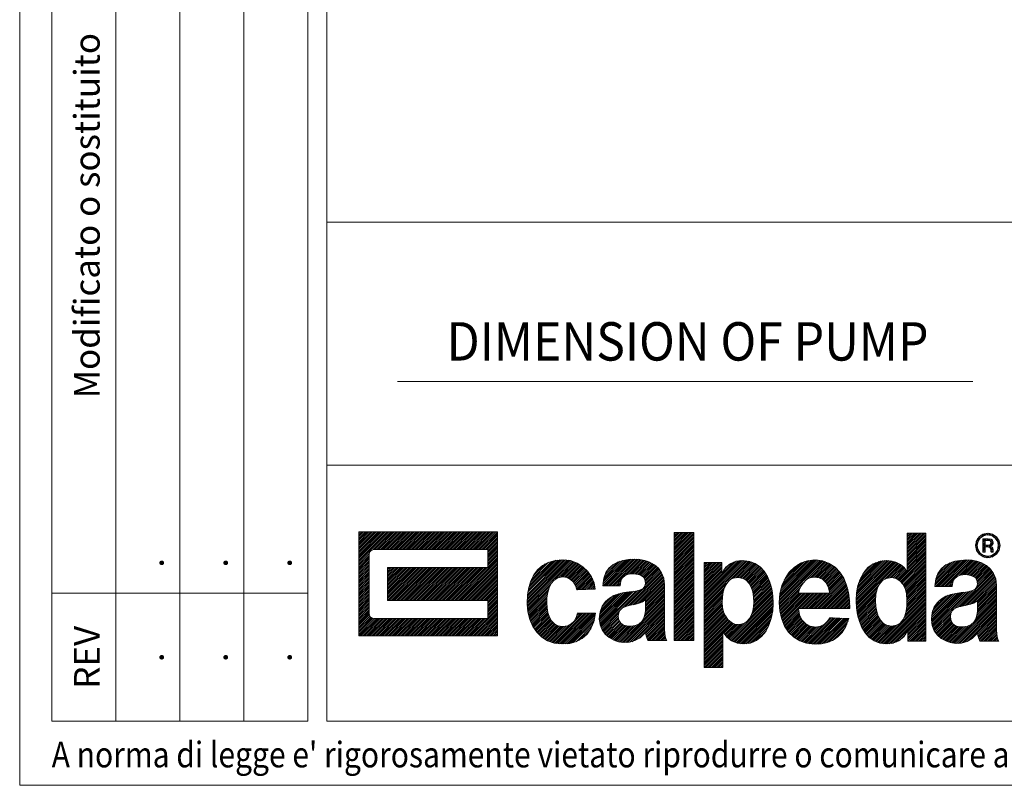
# Model space of a CAD drawing. Units: millimetres. Extents: x 0 to 210, y 0 to 297.
# Drawn here: x 0 to 77, y 0 to 60 of the extents above; entities that cross this region are included whole.
import ezdxf
from ezdxf.enums import TextEntityAlignment as Align

# ---------------------------------------------------------------- set-up
doc = ezdxf.new("R2010")
doc.units = ezdxf.units.MM
doc.linetypes.add('HIDDEN2', pattern=[4.7625, 3.175, -1.5875])
doc.layers.add('1', color=3, linetype='Continuous', lineweight=0)
doc.styles.add('Default', font='txt')

# ---------------------------------------------------------------- blocks, each defined once
blk = doc.blocks.new('Calpeda', base_point=(51.499999, 14.500005))
at = {"layer": '1', "linetype": 'Continuous', "lineweight": 0}
h = blk.add_hatch(dxfattribs=at)
h.set_pattern_fill('_USER', color=0, scale=0.1, angle=45, style=0, pattern_type=0)
h.set_pattern_definition([(45, (0, 0), (-0.07071068, 0.07071068), [])])
h.paths.add_polyline_path([(37.321235, 19.791787), (26.5, 19.791787), (26.5, 11.667604), (37.321235, 11.667604)])
edge = h.paths.add_edge_path(flags=0)
edge.add_spline(control_points=[(36.565897, 13.040455), (36.565897, 13.040455), (27.673459, 13.040455), (27.673459, 13.040455), (27.464476, 13.040455), (27.295016, 13.209683), (27.295016, 13.41882), (27.295016, 13.41882), (27.295016, 18.040725), (27.295016, 18.040725), (27.295016, 18.249553), (27.464476, 18.418936), (27.673459, 18.418936), (27.673459, 18.418936), (36.565897, 18.418936), (36.565897, 18.418936), (36.565897, 18.418936), (36.565897, 17.013446), (36.565897, 17.013446), (36.565897, 17.013446), (28.727576, 17.013446), (28.727576, 17.013446), (28.727576, 17.013446), (28.727576, 14.44579), (28.727576, 14.44579), (28.727576, 14.44579), (36.565897, 14.44579), (36.565897, 14.44579), (36.565897, 14.44579), (36.565897, 13.040455), (36.565897, 13.040455), (36.565897, 13.040455), (36.565897, 13.040455), (36.565897, 13.040455)], knot_values=[0, 0, 0, 0, 1, 1, 1, 2, 2, 2, 3, 3, 3, 4, 4, 4, 5, 5, 5, 6, 6, 6, 7, 7, 7, 8, 8, 8, 9, 9, 9, 10, 10, 10, 11, 11, 11, 11], degree=3, periodic=0)
edge = h.paths.add_edge_path()
edge.add_spline(control_points=[(44.95823, 15.334005), (44.897515, 16.501586), (43.814085, 17.630185), (42.438682, 17.619821), (40.44128, 17.604816), (39.648353, 16.137297), (39.648353, 14.211439), (39.648353, 12.357355), (40.790178, 11.041739), (42.407667, 11.041739), (43.81772, 11.041739), (44.802692, 11.821054), (44.989477, 13.459812), (44.989477, 13.459812), (43.568905, 13.459812), (43.568905, 13.459812), (43.465574, 12.792491), (42.989833, 12.378393), (42.412462, 12.392624), (41.489906, 12.414899), (41.173803, 13.386336), (41.173803, 14.271612), (41.173803, 15.180555), (41.484802, 16.281001), (42.428317, 16.281001), (43.040029, 16.281001), (43.440205, 15.77208), (43.51693, 15.275069), (43.51693, 15.275069), (44.95823, 15.334005), (44.95823, 15.334005), (44.95823, 15.334005), (44.95823, 15.334005), (44.95823, 15.334005)], knot_values=[0, 0, 0, 0, 1, 1, 1, 2, 2, 2, 3, 3, 3, 4, 4, 4, 5, 5, 5, 6, 6, 6, 7, 7, 7, 8, 8, 8, 9, 9, 9, 10, 10, 10, 11, 11, 11, 11], degree=3, periodic=0)
edge = h.paths.add_edge_path()
edge.add_spline(control_points=[(46.904275, 15.594189), (46.955631, 16.26414), (47.316672, 16.549539), (47.950503, 16.517364), (48.324305, 16.498337), (48.916681, 16.38789), (48.891235, 15.79915), (48.86138, 15.106305), (48.087402, 15.208399), (47.19501, 15.052938), (46.292641, 14.909233), (45.300863, 14.397992), (45.28377, 12.998225), (45.269693, 11.836368), (46.314916, 11.182195), (47.19501, 11.144142), (47.840907, 11.116298), (48.427637, 11.372925), (48.889147, 11.935213), (48.899279, 11.731799), (49.031072, 11.503171), (49.082196, 11.311668), (49.082196, 11.311668), (50.559307, 11.311668), (50.559307, 11.311668), (50.425734, 11.563035), (50.341661, 11.893448), (50.37461, 12.687149), (50.37461, 12.687149), (50.37461, 15.670141), (50.37461, 15.670141), (50.37461, 17.153129), (49.029139, 17.682624), (48.04641, 17.663907), (46.700552, 17.637765), (45.636302, 17.185459), (45.554086, 15.594189), (45.554086, 15.594189), (46.904275, 15.594189), (46.904275, 15.594189), (46.904275, 15.594189), (46.904275, 15.594189), (46.904275, 15.594189)], knot_values=[0, 0, 0, 0, 1, 1, 1, 2, 2, 2, 3, 3, 3, 4, 4, 4, 5, 5, 5, 6, 6, 6, 7, 7, 7, 8, 8, 8, 9, 9, 9, 10, 10, 10, 11, 11, 11, 12, 12, 12, 13, 13, 13, 14, 14, 14, 14], degree=3, periodic=0)
edge = h.paths.add_edge_path(flags=0)
edge.add_spline(control_points=[(48.892782, 13.851017), (48.892782, 13.480076), (48.851635, 12.427429), (47.71329, 12.427429), (47.241416, 12.427429), (46.767841, 12.582889), (46.767841, 13.216953), (46.767841, 13.838951), (47.252554, 13.95574), (47.703777, 14.063557), (48.155155, 14.159154), (48.646519, 14.233714), (48.892782, 14.484771), (48.892782, 14.484771), (48.892782, 13.851017), (48.892782, 13.851017), (48.892782, 13.851017), (48.892782, 13.851017), (48.892782, 13.851017)], knot_values=[0, 0, 0, 0, 1, 1, 1, 2, 2, 2, 3, 3, 3, 4, 4, 4, 5, 5, 5, 6, 6, 6, 6], degree=3, periodic=0)
h.paths.add_polyline_path([(52.673574, 11.312442), (51.140545, 11.312442), (51.140545, 19.736099), (52.673574, 19.736099)])
edge = h.paths.add_edge_path()
edge.add_spline(control_points=[(54.877168, 16.603834), (54.877172, 16.603834), (54.877174, 16.603834), (54.877174, 16.603834), (55.225684, 17.262029), (55.800039, 17.561194), (56.456377, 17.561194), (58.117875, 17.561194), (58.866871, 15.994211), (58.866871, 14.23557), (58.866871, 12.584436), (58.087247, 11.041739), (56.538516, 11.041739), (55.902751, 11.041739), (55.297459, 11.364571), (54.948794, 11.974195), (54.948794, 11.974195), (54.948794, 11.974195), (54.948793, 11.974195)], knot_values=[2.996425005, 2.996425005, 2.996425005, 2.996425005, 3.00563794, 3.00563794, 3.00563794, 4.00563794, 4.00563794, 4.00563794, 5.00563794, 5.00563794, 5.00563794, 6.00563794, 6.00563794, 6.00563794, 7.00563794, 7.00563794, 7.00563794, 7.009212935, 7.009212935, 7.009212935, 7.009212935], degree=3, periodic=0)
edge.add_line((54.948793, 11.974195), (54.928377, 11.974195))
edge.add_line((54.928377, 11.974195), (54.928377, 9.208229))
edge.add_line((54.928377, 9.208229), (53.471839, 9.208229))
edge.add_line((53.471839, 9.208229), (53.471834, 17.393358))
edge.add_line((53.471834, 17.393358), (54.8566, 17.393358))
edge.add_line((54.8566, 17.393358), (54.8566, 16.603834))
edge.add_line((54.8566, 16.603834), (54.877168, 16.603834))
edge = h.paths.add_edge_path(flags=0)
edge.add_spline(control_points=[(56.20996, 12.548549), (55.342783, 12.523954), (54.868356, 13.474353), (54.877174, 14.283368), (54.887538, 15.288218), (55.184847, 16.24697), (56.138495, 16.221911), (57.074818, 16.197934), (57.34815, 15.264086), (57.357122, 14.283368), (57.364083, 13.54257), (57.008766, 12.571133), (56.20996, 12.548549), (56.20996, 12.548549), (56.20996, 12.548549), (56.20996, 12.548549)], knot_values=[0, 0, 0, 0, 1, 1, 1, 2, 2, 2, 3, 3, 3, 4, 4, 4, 5, 5, 5, 5], degree=3, periodic=0)
edge = h.paths.add_edge_path()
edge.add_spline(control_points=[(64.844302, 13.81482), (64.950109, 15.716702), (63.997543, 17.604816), (62.135571, 17.604816), (60.474538, 17.604816), (59.342535, 16.134822), (59.342535, 14.280274), (59.342535, 12.366172), (60.411116, 11.026579), (62.135571, 11.026579), (63.37338, 11.026579), (64.35812, 11.558704), (64.781345, 13.01818), (64.781345, 13.01818), (63.285827, 13.093977), (63.285827, 13.093977), (63.120311, 12.73866), (62.6728, 12.349002), (62.188474, 12.365399), (61.383017, 12.392624), (60.907353, 12.961874), (60.844859, 13.81482), (60.844859, 13.81482), (64.844302, 13.81482), (64.844302, 13.81482), (64.844302, 13.81482), (64.844302, 13.81482), (64.844302, 13.81482)], knot_values=[0, 0, 0, 0, 1, 1, 1, 2, 2, 2, 3, 3, 3, 4, 4, 4, 5, 5, 5, 6, 6, 6, 7, 7, 7, 8, 8, 8, 9, 9, 9, 9], degree=3, periodic=0)
edge = h.paths.add_edge_path(flags=0)
edge.add_spline(control_points=[(60.857544, 15.008852), (60.877189, 15.433314), (61.344036, 16.29415), (62.106026, 16.265997), (62.746432, 16.242639), (63.164088, 15.870461), (63.301605, 15.008852), (63.301605, 15.008852), (60.857544, 15.008852), (60.857544, 15.008852), (60.857544, 15.008852), (60.857544, 15.008852), (60.857544, 15.008852)], knot_values=[0, 0, 0, 0, 1, 1, 1, 2, 2, 2, 3, 3, 3, 4, 4, 4, 4], degree=3, periodic=0)
edge = h.paths.add_edge_path()
edge.add_spline(control_points=[(69.395206, 11.267582), (69.395206, 11.267582), (70.794972, 11.267582), (70.794972, 11.267582), (70.794972, 11.267582), (70.794972, 19.691395), (70.794972, 19.691395), (70.794972, 19.691395), (69.322503, 19.691395), (69.322503, 19.691395), (69.322503, 19.691395), (69.322503, 16.698967), (69.322503, 16.698967), (69.322503, 16.698967), (69.30193, 16.698967), (69.30193, 16.698967), (69.30193, 16.698967), (69.312139, 16.698967), (69.312139, 16.698967), (68.96997, 17.308899), (68.347972, 17.561194), (67.715455, 17.561194), (66.139345, 17.561194), (65.341158, 16.076814), (65.341158, 14.414079), (65.341158, 12.703236), (66.128981, 11.041739), (67.746548, 11.041739), (68.430885, 11.041739), (69.032155, 11.387465), (69.374323, 12.057416), (69.374323, 12.057416), (69.395206, 12.057416), (69.395206, 12.057416), (69.395206, 12.057416), (69.395206, 11.267582), (69.395206, 11.267582), (69.395206, 11.267582), (69.395206, 11.267582), (69.395206, 11.267582)], knot_values=[0, 0, 0, 0, 1, 1, 1, 2, 2, 2, 3, 3, 3, 4, 4, 4, 5, 5, 5, 6, 6, 6, 7, 7, 7, 8, 8, 8, 9, 9, 9, 10, 10, 10, 11, 11, 11, 12, 12, 12, 13, 13, 13, 13], degree=3, periodic=0)
edge = h.paths.add_edge_path(flags=0)
edge.add_spline(control_points=[(69.321265, 14.437127), (69.321265, 13.420058), (69.08413, 12.438875), (68.109444, 12.438875), (67.197098, 12.438875), (66.866531, 13.455945), (66.866531, 14.424752), (66.866531, 15.441822), (67.258818, 16.242639), (68.109444, 16.221911), (68.894173, 16.203194), (69.321265, 15.441822), (69.321265, 14.437127), (69.321265, 14.437127), (69.321265, 14.437127), (69.321265, 14.437127)], knot_values=[0, 0, 0, 0, 1, 1, 1, 2, 2, 2, 3, 3, 3, 4, 4, 4, 5, 5, 5, 5], degree=3, periodic=0)
edge = h.paths.add_edge_path()
edge.add_spline(control_points=[(72.845354, 15.534789), (72.896556, 16.204741), (73.257751, 16.490603), (73.891505, 16.458119), (74.26523, 16.438937), (74.857683, 16.32849), (74.832314, 15.73975), (74.80215, 15.046751), (74.028403, 15.148999), (73.136012, 14.993538), (72.233565, 14.850298), (71.241864, 14.338437), (71.224849, 12.939289), (71.210772, 11.776968), (72.25584, 11.12295), (73.136012, 11.084742), (73.781677, 11.056898), (74.368561, 11.313525), (74.829994, 11.875813), (74.840203, 11.672399), (74.971997, 11.443926), (75.023198, 11.252268), (75.023198, 11.252268), (76.499999, 11.252268), (76.499999, 11.252268), (76.366813, 11.503635), (76.282663, 11.834048), (76.315457, 12.628213), (76.315457, 12.628213), (76.315457, 15.610741), (76.315457, 15.610741), (76.315457, 17.093884), (74.97014, 17.623688), (73.987411, 17.604507), (72.641631, 17.578365), (71.577072, 17.126059), (71.495242, 15.534789), (71.495242, 15.534789), (72.845354, 15.534789), (72.845354, 15.534789), (72.845354, 15.534789), (72.845354, 15.534789), (72.845354, 15.534789)], knot_values=[0, 0, 0, 0, 1, 1, 1, 2, 2, 2, 3, 3, 3, 4, 4, 4, 5, 5, 5, 6, 6, 6, 7, 7, 7, 8, 8, 8, 9, 9, 9, 10, 10, 10, 11, 11, 11, 12, 12, 12, 13, 13, 13, 14, 14, 14, 14], degree=3, periodic=0)
edge = h.paths.add_edge_path(flags=0)
edge.add_spline(control_points=[(74.833551, 13.791617), (74.833551, 13.420831), (74.792714, 12.368183), (73.654215, 12.368183), (73.182418, 12.368183), (72.708765, 12.523644), (72.708765, 13.157553), (72.708765, 13.779706), (73.193555, 13.896495), (73.644933, 14.004157), (74.096002, 14.099909), (74.587598, 14.174314), (74.833551, 14.425526), (74.833551, 14.425526), (74.833551, 13.791617), (74.833551, 13.791617), (74.833551, 13.791617), (74.833551, 13.791617), (74.833551, 13.791617)], knot_values=[0, 0, 0, 0, 1, 1, 1, 2, 2, 2, 3, 3, 3, 4, 4, 4, 5, 5, 5, 6, 6, 6, 6], degree=3, periodic=0)
edge = h.paths.add_edge_path()
edge.add_spline(control_points=[(76.309115, 18.050548), (76.121788, 17.862758), (75.89548, 17.768785), (75.629727, 17.768785), (75.364129, 17.768785), (75.137976, 17.862758), (74.951733, 18.050548), (74.766262, 18.237488), (74.673605, 18.46395), (74.673605, 18.730322), (74.673605, 18.993755), (74.76719, 19.218979), (74.954362, 19.406151), (75.140606, 19.592318), (75.365985, 19.685285), (75.629727, 19.685285), (75.89548, 19.685285), (76.121788, 19.592318), (76.309115, 19.406151), (76.496441, 19.219753), (76.590027, 18.994683), (76.590027, 18.730322), (76.590027, 18.464878), (76.496441, 18.238339), (76.309115, 18.050548)], knot_values=[0, 0, 0, 0, 1, 1, 1, 2, 2, 2, 3, 3, 3, 4, 4, 4, 5, 5, 5, 6, 6, 6, 7, 7, 7, 8, 8, 8, 8], degree=3, periodic=0)
edge = h.paths.add_edge_path(flags=0)
edge.add_spline(control_points=[(75.046247, 19.310864), (74.885836, 19.150298), (74.805862, 18.956475), (74.805862, 18.729007), (74.805862, 18.49976), (74.885372, 18.304313), (75.045009, 18.143206), (75.205111, 17.981557), (75.400326, 17.901043), (75.629263, 17.901043), (75.85851, 17.901043), (76.053262, 17.981557), (76.213672, 18.143206), (76.374238, 18.304313), (76.454366, 18.49976), (76.454366, 18.729007), (76.454366, 18.956475), (76.374238, 19.150298), (76.213672, 19.310864), (76.052488, 19.472203), (75.857582, 19.553104), (75.629263, 19.553104), (75.401873, 19.553104), (75.207431, 19.472203), (75.046247, 19.310864)], knot_values=[0, 0, 0, 0, 1, 1, 1, 2, 2, 2, 3, 3, 3, 4, 4, 4, 5, 5, 5, 6, 6, 6, 7, 7, 7, 8, 8, 8, 8], degree=3, periodic=0)
edge = h.paths.add_edge_path()
edge.add_spline(control_points=[(75.613021, 19.257419), (75.744196, 19.257419), (75.840102, 19.24489), (75.901204, 19.219598), (76.010259, 19.174275), (76.064708, 19.08533), (76.064708, 18.952608), (76.064708, 18.858403), (76.030368, 18.788948), (75.961841, 18.744708), (75.92518, 18.720963), (75.874443, 18.704025), (75.80901, 18.693661), (75.891613, 18.68059), (75.951941, 18.646327), (75.990304, 18.590871), (76.028202, 18.535725), (76.047538, 18.481662), (76.047538, 18.428759), (76.047538, 18.428759), (76.047538, 18.352266), (76.047538, 18.352266), (76.047538, 18.328135), (76.048312, 18.302147), (76.049858, 18.274381), (76.051715, 18.246769), (76.054499, 18.228439), (76.058521, 18.220008), (76.058521, 18.220008), (76.064708, 18.206937), (76.064708, 18.206937), (76.064708, 18.206937), (75.892851, 18.206937), (75.892851, 18.206937), (75.891923, 18.210495), (75.891304, 18.213975), (75.890376, 18.217378), (75.889602, 18.220627), (75.888674, 18.224649), (75.887746, 18.22898), (75.887746, 18.22898), (75.883879, 18.262392), (75.883879, 18.262392), (75.883879, 18.262392), (75.883879, 18.345073), (75.883879, 18.345073), (75.883879, 18.465574), (75.850776, 18.545316), (75.783796, 18.58391), (75.744351, 18.606108), (75.675051, 18.617477), (75.575896, 18.617477), (75.575896, 18.617477), (75.428324, 18.617477), (75.428324, 18.617477), (75.428324, 18.617477), (75.428324, 18.206937), (75.428324, 18.206937), (75.428324, 18.206937), (75.244092, 18.206937), (75.244092, 18.206937), (75.244092, 18.206937), (75.244092, 19.257419), (75.244092, 19.257419), (75.244092, 19.257419), (75.613021, 19.257419), (75.613021, 19.257419)], knot_values=[0, 0, 0, 0, 1, 1, 1, 2, 2, 2, 3, 3, 3, 4, 4, 4, 5, 5, 5, 6, 6, 6, 7, 7, 7, 8, 8, 8, 9, 9, 9, 10, 10, 10, 11, 11, 11, 12, 12, 12, 13, 13, 13, 14, 14, 14, 15, 15, 15, 16, 16, 16, 17, 17, 17, 18, 18, 18, 19, 19, 19, 20, 20, 20, 21, 21, 21, 22, 22, 22, 22], degree=3, periodic=0)
edge = h.paths.add_edge_path(flags=0)
edge.add_spline(control_points=[(75.813496, 19.086722), (75.766626, 19.112477), (75.691138, 19.125316), (75.587807, 19.125316), (75.587807, 19.125316), (75.428324, 19.125316), (75.428324, 19.125316), (75.428324, 19.125316), (75.428324, 18.74958), (75.428324, 18.74958), (75.428324, 18.74958), (75.596779, 18.74958), (75.596779, 18.74958), (75.675824, 18.74958), (75.73507, 18.75747), (75.77467, 18.772706), (75.847373, 18.800937), (75.883879, 18.855077), (75.883879, 18.934896), (75.883879, 19.010229), (75.860521, 19.060966), (75.813496, 19.086722)], knot_values=[0, 0, 0, 0, 1, 1, 1, 2, 2, 2, 3, 3, 3, 4, 4, 4, 5, 5, 5, 6, 6, 6, 7, 7, 7, 7], degree=3, periodic=0)
at = {"layer": '1', "color": 0, "linetype": 'Continuous', "lineweight": 0}
for p, q in [((26.500004, 19.791783), (37.321239, 19.791783)), ((26.500004, 11.667601), (26.500004, 19.791783)), ((37.321239, 19.791783), (37.321239, 11.667601)), ((52.673578, 19.736096), (51.140548, 19.736096)), ((51.140548, 19.736096), (51.140548, 11.312438)), ((52.673578, 11.312438), (52.673578, 19.736096)), ((54.856603, 17.393355), (53.471838, 17.393355)), ((53.471842, 9.208225), (53.471838, 17.393355)), ((54.856603, 16.603831), (54.856603, 17.393355)), ((54.877172, 16.603831), (54.856603, 16.603831)), ((37.321239, 11.667601), (26.500004, 11.667601)), ((54.928381, 11.974191), (54.948797, 11.974191)), ((54.928381, 11.974191), (54.928381, 9.208226)), ((51.140548, 11.312438), (52.673578, 11.312438)), ((53.471842, 9.208225), (54.928381, 9.208226))]:
    blk.add_line(p, q, dxfattribs=at)
for points in [[(69.39521, 11.267579), (69.453072, 11.267579), (69.606079, 11.267579), (69.823357, 11.267579), (70.074036, 11.267579), (70.327248, 11.267579), (70.552109, 11.267579), (70.717751, 11.267579), (70.794975, 11.267579), (70.794975, 11.342291), (70.794975, 11.554963), (70.794975, 11.888405), (70.794975, 12.325422), (70.794975, 12.848824), (70.794975, 13.441415), (70.794975, 14.086003), (70.794975, 14.765397), (70.794975, 15.462403), (70.794975, 16.159828), (70.794975, 16.840481), (70.794975, 17.487167), (70.794975, 18.082695), (70.794975, 18.609871), (70.794975, 19.051502), (70.794975, 19.390398), (70.794975, 19.609364), (70.794975, 19.691391), (70.733627, 19.691391), (70.571487, 19.691391), (70.341454, 19.691391), (70.076393, 19.691391), (69.809204, 19.691391), (69.572754, 19.691391), (69.399933, 19.691391), (69.32251, 19.691391), (69.32251, 19.622669), (69.32251, 19.434103), (69.32251, 19.152086), (69.32251, 18.803019), (69.32251, 18.413296), (69.32251, 18.009315), (69.32251, 17.617474), (69.32251, 17.264168), (69.32251, 16.975794), (69.32251, 16.778749), (69.32251, 16.698963), (69.301933, 16.698963), (69.312141, 16.698963), (69.090103, 17.007029), (68.819046, 17.242788), (68.509865, 17.410503), (68.173454, 17.514433), (67.715462, 17.561192), (67.162407, 17.494537), (66.682106, 17.304695), (66.274788, 17.006838), (65.940689, 16.616137), (65.680038, 16.147766), (65.493088, 15.616901), (65.380051, 15.038715), (65.341164, 14.414076), (65.369728, 13.854269), (65.455658, 13.310851), (65.599266, 12.796638), (65.800911, 12.324447), (66.060905, 11.907093), (66.379593, 11.557394), (66.757301, 11.288166), (67.194366, 11.112226), (67.746552, 11.041736), (68.238724, 11.105476), (68.683884, 11.295381), (69.065826, 11.609467), (69.374329, 12.057413), (69.39521, 12.057413), (69.39521, 12.001914), (69.39521, 11.862305), (69.39521, 11.678916), (69.39521, 11.492076), (69.39521, 11.342116), (69.39521, 11.267579), (69.39521, 11.267579)], [(76.30912, 18.050545), (76.00666, 17.842533), (75.62973, 17.768782), (75.268738, 17.836058), (74.951736, 18.050545), (74.747101, 18.351068), (74.673607, 18.730318), (74.740028, 19.087603), (74.954369, 19.406147), (75.253777, 19.61166), (75.62973, 19.685282), (75.989449, 19.61932), (76.30912, 19.406147), (76.516243, 19.105949), (76.590034, 18.730318), (76.523354, 18.369991), (76.30912, 18.050545)], [(75.046249, 19.31086), (74.879456, 19.075876), (74.805862, 18.729004), (74.853546, 18.441984), (75.045013, 18.143202), (75.282745, 17.97403), (75.629265, 17.901039), (75.917679, 17.949963), (76.213676, 18.143202), (76.381012, 18.38023), (76.454369, 18.729004), (76.406425, 19.013599), (76.213676, 19.31086), (75.976761, 19.479229), (75.629265, 19.553101), (75.343842, 19.504549), (75.046249, 19.31086)], [(75.613022, 19.257416), (75.671768, 19.256502), (75.901207, 19.219595), (76.00235, 19.148479), (76.064713, 18.952604), (76.060272, 18.897129), (75.961845, 18.744705), (75.809013, 18.693657), (75.825699, 18.690668), (75.990311, 18.590868), (76.047539, 18.428755), (76.047539, 18.402905), (76.047539, 18.352262), (76.049866, 18.274378), (76.058525, 18.220005), (76.064713, 18.206934), (76.028328, 18.206934), (75.95504, 18.206934), (75.892853, 18.206934), (75.890381, 18.217375), (75.887749, 18.228977), (75.88768, 18.229589), (75.883881, 18.262388), (75.883881, 18.293104), (75.883881, 18.34507), (75.875366, 18.440336), (75.783798, 18.583906), (75.772926, 18.589411), (75.575897, 18.617474), (75.547585, 18.617474), (75.488686, 18.617474), (75.428329, 18.617474), (75.428329, 18.555351), (75.428329, 18.417631), (75.428329, 18.277292), (75.428329, 18.206934), (75.387711, 18.206934), (75.307076, 18.206934), (75.244095, 18.206934), (75.244095, 18.262362), (75.244095, 18.405962), (75.244095, 18.603701), (75.244095, 18.821547), (75.244095, 19.025473), (75.244095, 19.181444), (75.244095, 19.257416), (75.297958, 19.257416), (75.418358, 19.257416), (75.543488, 19.257416), (75.613022, 19.257416)], [(75.813499, 19.086718), (75.802002, 19.092514), (75.587814, 19.125313), (75.55558, 19.125313), (75.489639, 19.125313), (75.428329, 19.125313), (75.428329, 19.070107), (75.428329, 18.946888), (75.428329, 18.819258), (75.428329, 18.749577), (75.463562, 18.749577), (75.534828, 18.749577), (75.596786, 18.749577), (75.774673, 18.772703), (75.818588, 18.795931), (75.883881, 18.934893), (75.882881, 18.960848), (75.813499, 19.086718)], [(36.565899, 13.040451), (36.486778, 13.040451), (36.261566, 13.040451), (35.908512, 13.040451), (35.445847, 13.040451), (34.891811, 13.040451), (34.264645, 13.040451), (33.582588, 13.040451), (32.863876, 13.040451), (32.126755, 13.040451), (31.389458, 13.040451), (30.670225, 13.040451), (29.987297, 13.040451), (29.358912, 13.040451), (28.803308, 13.040451), (28.338724, 13.040451), (27.983402, 13.040451), (27.755579, 13.040451), (27.673462, 13.040451), (27.49819, 13.083364), (27.366243, 13.197762), (27.295019, 13.418817), (27.295019, 13.496405), (27.295019, 13.712422), (27.295019, 14.041749), (27.295019, 14.459266), (27.295019, 14.939852), (27.295019, 15.458389), (27.295019, 15.989756), (27.295019, 16.508833), (27.295019, 16.990501), (27.295019, 17.409641), (27.295019, 17.741131), (27.295019, 17.959852), (27.295019, 18.040722), (27.337961, 18.215841), (27.452387, 18.347702), (27.673462, 18.418932), (27.752584, 18.418932), (27.977795, 18.418932), (28.330853, 18.418932), (28.793518, 18.418932), (29.347553, 18.418932), (29.974718, 18.418932), (30.656776, 18.418932), (31.375484, 18.418932), (32.112606, 18.418932), (32.849903, 18.418932), (33.569138, 18.418932), (34.252064, 18.418932), (34.880451, 18.418932), (35.436054, 18.418932), (35.900639, 18.418932), (36.255962, 18.418932), (36.483784, 18.418932), (36.565899, 18.418932), (36.565899, 18.360796), (36.565899, 18.207071), (36.565899, 17.988789), (36.565899, 17.736979), (36.565899, 17.482672), (36.565899, 17.256897), (36.565899, 17.090683), (36.565899, 17.013443), (36.487953, 17.013443), (36.266823, 17.013443), (35.92157, 17.013443), (35.471245, 17.013443), (34.93491, 17.013443), (34.331627, 17.013443), (33.680454, 17.013443), (33.00045, 17.013443), (32.310669, 17.013443), (31.630175, 17.013443), (30.978024, 17.013443), (30.373276, 17.013443), (29.83499, 17.013443), (29.382223, 17.013443), (29.034037, 17.013443), (28.809486, 17.013443), (28.727579, 17.013443), (28.727579, 16.942356), (28.727579, 16.749277), (28.727579, 16.464483), (28.727579, 16.11825), (28.727579, 15.740852), (28.727579, 15.362566), (28.727579, 15.013667), (28.727579, 14.72443), (28.727579, 14.525132), (28.727579, 14.445786), (28.805525, 14.445786), (29.026655, 14.445786), (29.371912, 14.445786), (29.822237, 14.445786), (30.358568, 14.445786), (30.961851, 14.445786), (31.613026, 14.445786), (32.29303, 14.445786), (32.982811, 14.445786), (33.663307, 14.445786), (34.315456, 14.445786), (34.920204, 14.445786), (35.458492, 14.445786), (35.911259, 14.445786), (36.259445, 14.445786), (36.483994, 14.445786), (36.565899, 14.445786), (36.565899, 14.387657), (36.565899, 14.233952), (36.565899, 14.015697), (36.565899, 13.763917), (36.565899, 13.50964), (36.565899, 13.283889), (36.565899, 13.117691), (36.565899, 13.040451), (36.565899, 13.040451)], [(44.958233, 15.334002), (44.873329, 15.823403), (44.678322, 16.28953), (44.385571, 16.713772), (44.007439, 17.077522), (43.55629, 17.362173), (43.044483, 17.549116), (42.438686, 17.619818), (41.822655, 17.563452), (41.290798, 17.409552), (40.839832, 17.166059), (40.466469, 16.840919), (40.167416, 16.44207), (39.939392, 15.977457), (39.779102, 15.45502), (39.683266, 14.882702), (39.648357, 14.211435), (39.698959, 13.553042), (39.84581, 12.952229), (40.081463, 12.417679), (40.398476, 11.958071), (40.78941, 11.582089), (41.246822, 11.298415), (41.763268, 11.115731), (42.407669, 11.041736), (42.979382, 11.088727), (43.493744, 11.230611), (43.944424, 11.468744), (44.325089, 11.80449), (44.629402, 12.239206), (44.851032, 12.774255), (44.989479, 13.459809), (44.930622, 13.459809), (44.775005, 13.459809), (44.554077, 13.459809), (44.299286, 13.459809), (44.04208, 13.459809), (43.8139, 13.459809), (43.646191, 13.459809), (43.568909, 13.459809), (43.472305, 13.109917), (43.306919, 12.821324), (43.083698, 12.601115), (42.813599, 12.456372), (42.412464, 12.39262), (42.05838, 12.455468), (41.771427, 12.613689), (41.546764, 12.850003), (41.379539, 13.147123), (41.264908, 13.487768), (41.198021, 13.854652), (41.173805, 14.271608), (41.193573, 14.66704), (41.256569, 15.063427), (41.368328, 15.438519), (41.534389, 15.770065), (41.760288, 16.035814), (42.051563, 16.213512), (42.428322, 16.280998), (42.760136, 16.227171), (43.039101, 16.080973), (43.260284, 15.865335), (43.418766, 15.603184), (43.516933, 15.275065), (43.576797, 15.277514), (43.735035, 15.283984), (43.959621, 15.293167), (44.218533, 15.303755), (44.47974, 15.314436), (44.711224, 15.323901), (44.880955, 15.330842), (44.958233, 15.334002), (44.958233, 15.334002)], [(46.904278, 15.594186), (46.967728, 15.937648), (47.097942, 16.199099), (47.293362, 16.381371), (47.552425, 16.487297), (47.950508, 16.517361), (48.146297, 16.499207), (48.355179, 16.456654), (48.555672, 16.379766), (48.726292, 16.258608), (48.845558, 16.083242), (48.891239, 15.799147), (48.836578, 15.551822), (48.704578, 15.380774), (48.505573, 15.268629), (48.249893, 15.198011), (47.947861, 15.151547), (47.609814, 15.111861), (47.195015, 15.052935), (46.806496, 14.967493), (46.425594, 14.82811), (46.070839, 14.625711), (45.760754, 14.351228), (45.513878, 13.995584), (45.348736, 13.54971), (45.283775, 12.998221), (45.337719, 12.536742), (45.497696, 12.137821), (45.743027, 11.803292), (46.053024, 11.534986), (46.407017, 11.334733), (46.784317, 11.204366), (47.195015, 11.144138), (47.646019, 11.173022), (48.071472, 11.300654), (48.466, 11.528759), (48.889149, 11.93521), (48.918522, 11.771276), (48.976166, 11.603684), (49.082199, 11.311665), (49.143776, 11.311665), (49.306496, 11.311665), (49.53735, 11.311665), (49.803326, 11.311665), (50.071411, 11.311665), (50.308598, 11.311665), (50.481873, 11.311665), (50.559311, 11.311665), (50.488937, 11.466295), (50.432095, 11.653936), (50.391567, 11.890444), (50.370136, 12.191674), (50.374615, 12.687145), (50.374615, 12.755628), (50.374615, 12.943542), (50.374615, 13.224586), (50.374615, 13.572462), (50.374615, 13.960869), (50.374615, 14.363506), (50.374615, 14.754074), (50.374615, 15.106272), (50.374615, 15.393801), (50.374615, 15.59036), (50.374615, 15.670137), (50.315434, 16.18012), (50.151047, 16.606243), (49.901188, 16.95319), (49.58559, 17.225641), (49.223984, 17.42828), (48.836109, 17.565786), (48.441696, 17.642843), (48.046413, 17.663904), (47.56147, 17.633318), (47.110294, 17.555567), (46.700832, 17.422565), (46.341019, 17.226234), (46.038803, 16.958488), (45.80212, 16.611248), (45.63892, 16.17643), (45.554089, 15.594186), (45.628502, 15.594186), (45.820507, 15.594186), (46.083237, 15.594186), (46.369835, 15.594186), (46.633446, 15.594186), (46.827202, 15.594186), (46.904278, 15.594186), (46.904278, 15.594186)], [(54.948795, 11.974191), (54.948799, 11.974191), (55.248161, 11.578083), (55.620068, 11.288574), (56.044529, 11.10885), (56.538521, 11.041736), (57.082733, 11.111117), (57.554859, 11.30809), (57.954773, 11.615894), (58.282352, 12.01777), (58.537476, 12.496959), (58.720016, 13.036701), (58.829857, 13.620237), (58.866875, 14.235566), (58.839634, 14.805463), (58.757042, 15.350641), (58.617805, 15.860217), (58.420635, 16.323305), (58.164234, 16.729017), (57.847309, 17.066469), (57.468563, 17.324776), (57.026703, 17.49305), (56.456383, 17.561192), (55.98291, 17.504456), (55.553413, 17.330538), (55.181267, 17.033869), (54.877178, 16.60383), (54.877171, 16.60383)], [(64.844307, 13.814816), (64.840729, 14.443532), (64.760506, 15.055967), (64.604851, 15.636856), (64.374985, 16.170931), (64.072113, 16.642925), (63.697456, 17.037569), (63.25222, 17.3396), (62.737625, 17.533747), (62.135574, 17.604813), (61.543037, 17.539032), (61.006245, 17.349977), (60.532101, 17.050076), (60.127506, 16.651758), (59.799366, 16.167454), (59.554592, 15.609592), (59.400082, 14.990602), (59.342541, 14.280271), (59.390778, 13.598008), (59.532364, 12.977132), (59.762627, 12.426322), (60.076874, 11.954257), (60.470432, 11.569617), (60.938614, 11.281081), (61.476738, 11.097329), (62.135574, 11.026576), (62.640903, 11.059109), (63.111214, 11.161075), (63.541386, 11.339029), (63.926311, 11.599527), (64.260872, 11.949121), (64.539948, 12.394366), (64.781349, 13.018176), (64.718872, 13.021342), (64.55381, 13.029709), (64.319679, 13.041574), (64.050026, 13.055242), (63.778378, 13.06901), (63.538265, 13.081179), (63.363224, 13.090051), (63.285831, 13.093973), (63.115524, 12.831343), (62.864326, 12.595846), (62.554333, 12.42716), (62.188477, 12.365396), (61.748417, 12.443675), (61.390255, 12.637999), (61.117908, 12.93624), (60.935291, 13.326272), (60.844864, 13.814816), (60.923389, 13.814816), (61.140511, 13.814816), (61.468548, 13.814816), (61.879818, 13.814816), (62.346634, 13.814816), (62.841312, 13.814816), (63.336174, 13.814816), (63.803532, 13.814816), (64.215706, 13.814816), (64.545013, 13.814816), (64.763771, 13.814816), (64.844307, 13.814816), (64.844307, 13.814816)], [(72.84536, 15.534786), (72.908745, 15.878277), (73.038933, 16.139812), (73.234344, 16.322176), (73.493393, 16.428146), (73.89151, 16.458115), (74.087273, 16.439898), (74.29615, 16.397301), (74.496651, 16.320387), (74.667297, 16.199215), (74.786598, 16.023846), (74.832321, 15.739747), (74.777557, 15.492376), (74.645515, 15.32131), (74.446503, 15.209167), (74.190842, 15.138564), (73.88884, 15.09212), (73.550827, 15.052454), (73.136017, 14.993535), (72.747498, 14.908237), (72.3666, 14.768913), (72.011864, 14.566531), (71.701805, 14.292061), (71.454948, 13.93647), (71.289818, 13.49073), (71.224854, 12.939286), (71.278793, 12.477639), (71.438751, 12.078611), (71.684059, 11.74402), (71.994041, 11.475678), (72.348022, 11.275404), (72.725327, 11.145012), (73.136017, 11.084739), (73.586929, 11.113626), (74.012375, 11.241272), (74.406929, 11.469399), (74.829994, 11.87581), (74.859398, 11.711963), (74.917046, 11.544473), (75.023201, 11.252265), (75.084763, 11.252265), (75.247444, 11.252265), (75.478241, 11.252265), (75.744156, 11.252265), (76.012184, 11.252265), (76.249321, 11.252265), (76.422562, 11.252265), (76.5, 11.252265), (76.429794, 11.406922), (76.373032, 11.59462), (76.332527, 11.831242), (76.311073, 12.132668), (76.31546, 12.628209), (76.31546, 12.69668), (76.31546, 12.884562), (76.31546, 13.165559), (76.31546, 13.513376), (76.31546, 13.901718), (76.31546, 14.304289), (76.31546, 14.694795), (76.31546, 15.046938), (76.31546, 15.334425), (76.31546, 15.53096), (76.31546, 15.610738), (76.256287, 16.120779), (76.091919, 16.546967), (75.842087, 16.89397), (75.526527, 17.166464), (75.164955, 17.369116), (74.777107, 17.506599), (74.382713, 17.583584), (73.987411, 17.604504), (73.502472, 17.573917), (73.051277, 17.496161), (72.641785, 17.363153), (72.281952, 17.166813), (71.979729, 16.899054), (71.743073, 16.551796), (71.579933, 16.116953), (71.495247, 15.534786), (71.569656, 15.534786), (71.761642, 15.534786), (72.024361, 15.534786), (72.310944, 15.534786), (72.574532, 15.534786), (72.76828, 15.534786), (72.84536, 15.534786), (72.84536, 15.534786)], [(56.209965, 12.548546), (55.869732, 12.59229), (55.576981, 12.731962), (55.333195, 12.949294), (55.139851, 13.226016), (54.998432, 13.543859), (54.910419, 13.884554), (54.877178, 14.283364), (54.899803, 14.703937), (54.963058, 15.103111), (55.0732, 15.465013), (55.236485, 15.773765), (55.45916, 16.013493), (55.747482, 16.168322), (56.1385, 16.221907), (56.495403, 16.160172), (56.780247, 16.004812), (56.99968, 15.770247), (57.160366, 15.470888), (57.268967, 15.121154), (57.332134, 14.735458), (57.357124, 14.283364), (57.338634, 13.962784), (57.276436, 13.634488), (57.169212, 13.317742), (57.015633, 13.031809), (56.814369, 12.795952), (56.564102, 12.629435), (56.209965, 12.548546), (56.209965, 12.548546)], [(60.857548, 15.008849), (60.903385, 15.249532), (61.018627, 15.525893), (61.199135, 15.801849), (61.440762, 16.041315), (61.739372, 16.208206), (62.10603, 16.265993), (62.455505, 16.211292), (62.751381, 16.070381), (62.991081, 15.836962), (63.172043, 15.504742), (63.301609, 15.008849), (63.234325, 15.008849), (63.051521, 15.008849), (62.781761, 15.008849), (62.453606, 15.008849), (62.095627, 15.008849), (61.736385, 15.008849), (61.404449, 15.008849), (61.12838, 15.008849), (60.936745, 15.008849), (60.857548, 15.008849), (60.857548, 15.008849)], [(69.321266, 14.437124), (69.30555, 14.009429), (69.252678, 13.602221), (69.154099, 13.231657), (69.001266, 12.913899), (68.785629, 12.665105), (68.498619, 12.501433), (68.109451, 12.438872), (67.757149, 12.496677), (67.470169, 12.658108), (67.24427, 12.905181), (67.075211, 13.219916), (66.958755, 13.584334), (66.890656, 13.980453), (66.866531, 14.424749), (66.899269, 14.910631), (66.998688, 15.344139), (67.166595, 15.708657), (67.404808, 15.987569), (67.715141, 16.164261), (68.109451, 16.221907), (68.465851, 16.155172), (68.762894, 15.982126), (68.998741, 15.715919), (69.171577, 15.369702), (69.279564, 14.95663), (69.321266, 14.437124), (69.321266, 14.437124)], [(48.892784, 13.851013), (48.888908, 13.685584), (48.869316, 13.477347), (48.82206, 13.245925), (48.735188, 13.010941), (48.596752, 12.792018), (48.39481, 12.60878), (48.117405, 12.480849), (47.713295, 12.427425), (47.434334, 12.448572), (47.177639, 12.522287), (46.965881, 12.663986), (46.821728, 12.889083), (46.767845, 13.216949), (46.803089, 13.479206), (46.900272, 13.675816), (47.046589, 13.819047), (47.229221, 13.921172), (47.435356, 13.994462), (47.703781, 14.063554), (48.021465, 14.129292), (48.330631, 14.203099), (48.609783, 14.299862), (48.892784, 14.484768), (48.892784, 14.42065), (48.892784, 14.267082), (48.892784, 14.082238), (48.892784, 13.924294), (48.892784, 13.851013), (48.892784, 13.851013)], [(74.833557, 13.791614), (74.829689, 13.626232), (74.810135, 13.418028), (74.762917, 13.186629), (74.676086, 12.95166), (74.537682, 12.732747), (74.335747, 12.549516), (74.058327, 12.421593), (73.654221, 12.36818), (73.37529, 12.389325), (73.118607, 12.46303), (72.90683, 12.604702), (72.762665, 12.829746), (72.708771, 13.15755), (72.744019, 13.419876), (72.841232, 13.616527), (72.987587, 13.759774), (73.170265, 13.86189), (73.376465, 13.935145), (73.644936, 14.004154), (73.962616, 14.069987), (74.271858, 14.143848), (74.551048, 14.240691), (74.833557, 14.425523), (74.833557, 14.361385), (74.833557, 14.207772), (74.833557, 14.022877), (74.833557, 13.864896), (74.833557, 13.791614), (74.833557, 13.791614)]]:
    blk.add_lwpolyline(points, dxfattribs=at)

msp = doc.modelspace()

# ---------------------------------------------------------------- linework, layer by layer
at = {"layer": '1', "color": 4, "linetype": 'Continuous', "lineweight": 0}
for p, q in [((-0.000015, 297.000031), (0, 0)), ((12.499999, 116), (12.500008, 5.000004)), ((17.499999, 116), (17.500008, 5.000004)), ((0, 0), (210, 0.000019))]:
    msp.add_line(p, q, dxfattribs=at)
at = {"layer": '1', "color": 6, "linetype": 'Continuous', "lineweight": 0}
for p in [(23.999985, 292.000031), (205, 5.000019)]:
    msp.add_line(p, (24, 5.000004), dxfattribs=at)
at = {"layer": '1', "color": 7, "linetype": 'Continuous', "lineweight": 0}
for p, q in [((2.499991, 116), (2.5, 5.000004)), ((7.499999, 116), (7.500008, 5.000004)), ((22.499991, 116), (22.5, 5.000004)), ((204.999994, 44.000019), (23.999987, 44.000004)), ((29.513752, 31.550762), (74.46289, 31.550762)), ((149.999994, 25.000015), (23.999992, 25.000005)), ((22.5, 15.000004), (2.5, 15.000004)), ((2.5, 5.000004), (22.5, 5.000004))]:
    msp.add_line(p, q, dxfattribs=at)

# ---------------------------------------------------------------- block references
at = {"layer": '1', "color": 7, "linetype": 'HIDDEN2', "lineweight": 0}
msp.add_blockref('Calpeda', (51.499999, 14.500005), dxfattribs=at)

# ---------------------------------------------------------------- texts
at = {"layer": '1', "color": 4, "linetype": 'Continuous', "lineweight": 0, "style": 'Default'}
for s, p in [('Modificato o sostituito', (6.250005, 44.500004)), ('REV', (6.250008, 10.000004)), ('.', (11.250015, 10.000004)), ('.', (16.250015, 10.000004)), ('.', (21.250015, 10.000004))]:
    msp.add_text(s, height=2, rotation=90, dxfattribs=at).set_placement(p, align=Align.CENTER)
at = {"layer": '1', "color": 7, "linetype": 'Continuous', "lineweight": 0, "style": 'Default', "width": 0.92}
msp.add_text('DIMENSION OF PUMP', height=3, dxfattribs=at).set_placement((52.176728, 33.177612), align=Align.CENTER)
at = {"layer": '1', "color": 4, "linetype": 'Continuous', "lineweight": 0, "style": 'Default'}
for p in [(11.250012, 17.000004), (16.250013, 17.000004), (21.250013, 17.000004)]:
    msp.add_text('.', height=2, rotation=90, dxfattribs=at).set_placement(p)
at = {"layer": '1', "color": 4, "linetype": 'Continuous', "lineweight": 0, "style": 'Default', "width": 0.86}
msp.add_text("A norma di legge e' rigorosamente vietato riprodurre o comunicare a terzi il contenuto del presente disegno.", height=2, dxfattribs=at).set_placement((2.500008, 1.400004))

doc.saveas('drawing.dxf')
